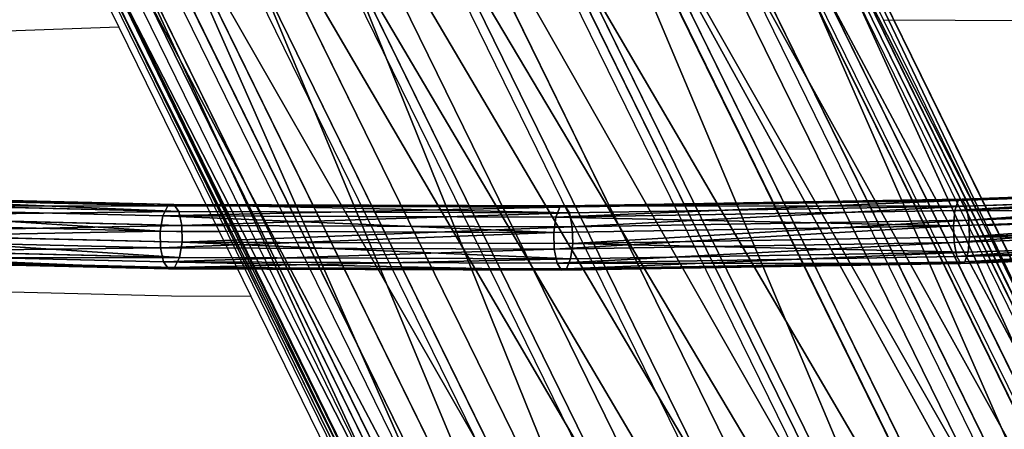
# Model space of a CAD drawing. Units: centimetres. Extents: x -918 to 784, y -858 to 652.
# Drawn here: x -145 to -121, y -60 to -50 of the extents above; entities that cross this region are included whole.
import ezdxf

# ---------------------------------------------------------------- set-up
doc = ezdxf.new("R2010")
doc.units = ezdxf.units.CM
doc.header["$LTSCALE"] = 2.54
doc.layers.add('VP-DIM', color=7, linetype='Continuous')
doc.layers.add('VP-EQ', color=7, linetype='Continuous', true_color=0x8a3492)

# ---------------------------------------------------------------- blocks, each defined once
blk = doc.blocks.new('Grupuj_116')
at = {"color": 0}
for p, q in [((72.171, 2.679, 6.477), (81.969, 3.465, 4.217)), ((72.171, 2.679, 6.477), (81.969, 3.465, 4.217)), ((72.269, 2.721, 6.871), (82.047, 3.505, 4.616)), ((72.269, 2.721, 6.871), (82.047, 3.505, 4.616)), ((72.103, 2.439, 6.148), (81.923, 3.226, 3.884)), ((72.103, 2.439, 6.148), (81.923, 3.226, 3.884)), ((72.372, 2.552, 7.225), (82.135, 3.335, 4.973)), ((72.372, 2.552, 7.225), (82.135, 3.335, 4.973)), ((82.209, 3.001, 5.193), (72.452, 2.219, 7.443)), ((82.209, 3.001, 5.193), (72.452, 2.219, 7.443)), ((62.488, 2.094, 9.241), (72.171, 2.679, 6.477)), ((62.488, 2.094, 9.241), (72.171, 2.679, 6.477)), ((62.608, 2.136, 9.629), (72.269, 2.721, 6.871)), ((62.608, 2.136, 9.629), (72.269, 2.721, 6.871)), ((72.084, 2.064, 5.973), (81.92, 2.853, 3.705)), ((72.084, 2.064, 5.973), (81.92, 2.853, 3.705)), ((72.171, 2.679, 6.477), (72.103, 2.439, 6.148)), ((72.171, 2.679, 6.477), (72.103, 2.439, 6.148)), ((72.269, 2.721, 6.871), (72.171, 2.679, 6.477)), ((72.269, 2.721, 6.871), (72.171, 2.679, 6.477)), ((72.372, 2.552, 7.225), (72.269, 2.721, 6.871)), ((72.372, 2.552, 7.225), (72.269, 2.721, 6.871)), ((62.399, 1.852, 8.918), (72.103, 2.439, 6.148)), ((62.399, 1.852, 8.918), (72.103, 2.439, 6.148)), ((62.726, 1.968, 9.978), (72.372, 2.552, 7.225)), ((62.726, 1.968, 9.978), (72.372, 2.552, 7.225)), ((72.103, 2.439, 6.148), (72.084, 2.064, 5.973)), ((72.103, 2.439, 6.148), (72.084, 2.064, 5.973)), ((72.119, 1.656, 5.998), (81.961, 2.445, 3.728)), ((72.119, 1.656, 5.998), (81.961, 2.445, 3.728)), ((72.452, 2.219, 7.443), (72.372, 2.552, 7.225)), ((72.452, 2.219, 7.443), (72.372, 2.552, 7.225)), ((72.487, 1.81, 7.468), (82.251, 2.593, 5.217)), ((72.487, 1.81, 7.468), (82.251, 2.593, 5.217)), ((72.452, 2.219, 7.443), (62.81, 1.635, 10.196)), ((72.452, 2.219, 7.443), (62.81, 1.635, 10.196)), ((72.487, 1.81, 7.468), (72.452, 2.219, 7.443)), ((72.487, 1.81, 7.468), (72.452, 2.219, 7.443)), ((72.469, 1.435, 7.293), (82.248, 2.219, 5.038)), ((72.469, 1.435, 7.293), (82.248, 2.219, 5.038)), ((52.951, 1.71, 12.501), (62.488, 2.094, 9.241)), ((52.951, 1.71, 12.501), (62.488, 2.094, 9.241)), ((53.091, 1.753, 12.882), (62.608, 2.136, 9.629)), ((53.091, 1.753, 12.882), (62.608, 2.136, 9.629)), ((53.223, 1.586, 13.226), (62.726, 1.968, 9.978)), ((53.223, 1.586, 13.226), (62.726, 1.968, 9.978)), ((62.365, 1.476, 8.748), (72.084, 2.064, 5.973)), ((62.365, 1.476, 8.748), (72.084, 2.064, 5.973)), ((62.488, 2.094, 9.241), (62.399, 1.852, 8.918)), ((62.488, 2.094, 9.241), (62.399, 1.852, 8.918)), ((62.608, 2.136, 9.629), (62.488, 2.094, 9.241)), ((62.608, 2.136, 9.629), (62.488, 2.094, 9.241)), ((62.726, 1.968, 9.978), (62.608, 2.136, 9.629)), ((62.726, 1.968, 9.978), (62.608, 2.136, 9.629)), ((62.81, 1.635, 10.196), (62.726, 1.968, 9.978)), ((62.81, 1.635, 10.196), (62.726, 1.968, 9.978)), ((72.084, 2.064, 5.973), (72.119, 1.656, 5.998)), ((72.084, 2.064, 5.973), (72.119, 1.656, 5.998)), ((72.199, 1.322, 6.217), (82.036, 2.111, 3.948)), ((72.199, 1.322, 6.217), (82.036, 2.111, 3.948)), ((72.302, 1.154, 6.57), (82.124, 1.941, 4.305)), ((72.302, 1.154, 6.57), (82.124, 1.941, 4.305)), ((72.401, 1.195, 6.964), (82.202, 1.981, 4.704)), ((72.401, 1.195, 6.964), (82.202, 1.981, 4.704)), ((43.588, 1.528, 16.247), (52.951, 1.71, 12.501)), ((43.588, 1.528, 16.247), (52.951, 1.71, 12.501)), ((43.748, 1.572, 16.62), (53.091, 1.753, 12.882)), ((43.748, 1.572, 16.62), (53.091, 1.753, 12.882)), ((52.841, 1.467, 12.185), (62.399, 1.852, 8.918)), ((52.841, 1.467, 12.185), (62.399, 1.852, 8.918)), ((52.951, 1.71, 12.501), (52.841, 1.467, 12.185)), ((52.951, 1.71, 12.501), (52.841, 1.467, 12.185)), ((53.091, 1.753, 12.882), (52.951, 1.71, 12.501)), ((53.091, 1.753, 12.882), (52.951, 1.71, 12.501)), ((53.223, 1.586, 13.226), (53.091, 1.753, 12.882)), ((53.223, 1.586, 13.226), (53.091, 1.753, 12.882)), ((62.399, 1.852, 8.918), (62.365, 1.476, 8.748)), ((62.399, 1.852, 8.918), (62.365, 1.476, 8.748)), ((62.839, 1.226, 10.222), (72.487, 1.81, 7.468)), ((62.839, 1.226, 10.222), (72.487, 1.81, 7.468)), ((72.469, 1.435, 7.293), (72.487, 1.81, 7.468)), ((72.469, 1.435, 7.293), (72.487, 1.81, 7.468)), ((43.458, 1.286, 15.94), (52.841, 1.467, 12.185)), ((43.458, 1.286, 15.94), (52.841, 1.467, 12.185)), ((43.895, 1.405, 16.959), (53.223, 1.586, 13.226)), ((43.895, 1.405, 16.959), (53.223, 1.586, 13.226)), ((52.791, 1.091, 12.02), (62.365, 1.476, 8.748)), ((52.791, 1.091, 12.02), (62.365, 1.476, 8.748)), ((52.841, 1.467, 12.185), (52.791, 1.091, 12.02)), ((52.841, 1.467, 12.185), (52.791, 1.091, 12.02)), ((53.313, 1.253, 13.442), (53.223, 1.586, 13.226)), ((53.313, 1.253, 13.442), (53.223, 1.586, 13.226)), ((62.81, 1.635, 10.196), (53.313, 1.253, 13.442)), ((62.81, 1.635, 10.196), (53.313, 1.253, 13.442)), ((62.365, 1.476, 8.748), (62.394, 1.067, 8.774)), ((62.365, 1.476, 8.748), (62.394, 1.067, 8.774)), ((62.394, 1.067, 8.774), (72.119, 1.656, 5.998)), ((62.394, 1.067, 8.774), (72.119, 1.656, 5.998)), ((62.839, 1.226, 10.222), (62.81, 1.635, 10.196)), ((62.839, 1.226, 10.222), (62.81, 1.635, 10.196)), ((72.119, 1.656, 5.998), (72.199, 1.322, 6.217)), ((72.119, 1.656, 5.998), (72.199, 1.322, 6.217)), ((53.313, 1.253, 13.442), (43.99, 1.073, 17.172)), ((53.313, 1.253, 13.442), (43.99, 1.073, 17.172)), ((53.336, 0.844, 13.471), (53.313, 1.253, 13.442)), ((53.336, 0.844, 13.471), (53.313, 1.253, 13.442)), ((53.336, 0.844, 13.471), (62.839, 1.226, 10.222)), ((53.336, 0.844, 13.471), (62.839, 1.226, 10.222)), ((62.478, 0.734, 8.992), (72.199, 1.322, 6.217)), ((62.478, 0.734, 8.992), (72.199, 1.322, 6.217)), ((62.805, 0.851, 10.052), (72.469, 1.435, 7.293)), ((62.805, 0.851, 10.052), (72.469, 1.435, 7.293)), ((62.805, 0.851, 10.052), (62.839, 1.226, 10.222)), ((62.805, 0.851, 10.052), (62.839, 1.226, 10.222)), ((72.199, 1.322, 6.217), (72.302, 1.154, 6.57)), ((72.199, 1.322, 6.217), (72.302, 1.154, 6.57)), ((72.401, 1.195, 6.964), (72.469, 1.435, 7.293)), ((72.401, 1.195, 6.964), (72.469, 1.435, 7.293)), ((43.392, 0.909, 15.78), (52.791, 1.091, 12.02)), ((43.392, 0.909, 15.78), (52.791, 1.091, 12.02)), ((52.791, 1.091, 12.02), (52.814, 0.682, 12.049)), ((52.791, 1.091, 12.02), (52.814, 0.682, 12.049)), ((52.814, 0.682, 12.049), (62.394, 1.067, 8.774)), ((52.814, 0.682, 12.049), (62.394, 1.067, 8.774)), ((62.394, 1.067, 8.774), (62.478, 0.734, 8.992)), ((62.394, 1.067, 8.774), (62.478, 0.734, 8.992)), ((62.596, 0.566, 9.341), (72.302, 1.154, 6.57)), ((62.596, 0.566, 9.341), (72.302, 1.154, 6.57)), ((62.716, 0.609, 9.729), (72.401, 1.195, 6.964)), ((62.716, 0.609, 9.729), (72.401, 1.195, 6.964)), ((72.302, 1.154, 6.57), (72.401, 1.195, 6.964)), ((72.302, 1.154, 6.57), (72.401, 1.195, 6.964)), ((44.007, 0.663, 17.204), (53.336, 0.844, 13.471)), ((44.007, 0.663, 17.204), (53.336, 0.844, 13.471)), ((52.904, 0.349, 12.264), (62.478, 0.734, 8.992)), ((52.904, 0.349, 12.264), (62.478, 0.734, 8.992)), ((53.286, 0.467, 13.305), (62.805, 0.851, 10.052)), ((53.286, 0.467, 13.305), (62.805, 0.851, 10.052)), ((53.286, 0.467, 13.305), (53.336, 0.844, 13.471)), ((53.286, 0.467, 13.305), (53.336, 0.844, 13.471)), ((62.478, 0.734, 8.992), (62.596, 0.566, 9.341)), ((62.478, 0.734, 8.992), (62.596, 0.566, 9.341)), ((62.716, 0.609, 9.729), (62.805, 0.851, 10.052)), ((62.716, 0.609, 9.729), (62.805, 0.851, 10.052)), ((43.409, 0.5, 15.812), (52.814, 0.682, 12.049)), ((43.409, 0.5, 15.812), (52.814, 0.682, 12.049)), ((52.814, 0.682, 12.049), (52.904, 0.349, 12.264)), ((52.814, 0.682, 12.049), (52.904, 0.349, 12.264)), ((53.037, 0.182, 12.609), (62.596, 0.566, 9.341)), ((53.037, 0.182, 12.609), (62.596, 0.566, 9.341)), ((53.176, 0.225, 12.99), (62.716, 0.609, 9.729)), ((53.176, 0.225, 12.99), (62.716, 0.609, 9.729)), ((62.596, 0.566, 9.341), (62.716, 0.609, 9.729)), ((62.596, 0.566, 9.341), (62.716, 0.609, 9.729)), ((43.504, 0.167, 16.025), (52.904, 0.349, 12.264)), ((43.504, 0.167, 16.025), (52.904, 0.349, 12.264)), ((43.941, 0.287, 17.044), (53.286, 0.467, 13.305)), ((43.941, 0.287, 17.044), (53.286, 0.467, 13.305)), ((52.904, 0.349, 12.264), (53.037, 0.182, 12.609)), ((52.904, 0.349, 12.264), (53.037, 0.182, 12.609)), ((53.176, 0.225, 12.99), (53.286, 0.467, 13.305)), ((53.176, 0.225, 12.99), (53.286, 0.467, 13.305)), ((43.651, 0, 16.364), (53.037, 0.182, 12.609)), ((43.651, 0, 16.364), (53.037, 0.182, 12.609)), ((43.811, 0.044, 16.737), (53.176, 0.225, 12.99)), ((43.811, 0.044, 16.737), (53.176, 0.225, 12.99)), ((53.037, 0.182, 12.609), (53.176, 0.225, 12.99)), ((53.037, 0.182, 12.609), (53.176, 0.225, 12.99))]:
    blk.add_line(p, q, dxfattribs=at)
at = {"color": 33, "true_color": 0xc89f5c}
mesh = blk.add_polyface(dxfattribs=at)
corners = [(72.103, 2.439, 6.148), (81.969, 3.465, 4.217), (81.923, 3.226, 3.884), (72.171, 2.679, 6.477)]
mesh.append_faces([[corners[k] for k in face] for face in [(0, 1, 2), (1, 0, 3)]], dxfattribs={"vtx0": -1, "color": 33})
mesh = blk.add_polyface(dxfattribs=at)
corners = [(72.171, 2.679, 6.477), (82.047, 3.505, 4.616), (81.969, 3.465, 4.217), (72.269, 2.721, 6.871)]
mesh.append_faces([[corners[k] for k in face] for face in [(0, 1, 2), (1, 0, 3)]], dxfattribs={"vtx0": -1, "color": 33})
mesh = blk.add_polyface(dxfattribs=at)
corners = [(72.269, 2.721, 6.871), (82.135, 3.335, 4.973), (82.047, 3.505, 4.616), (72.372, 2.552, 7.225)]
mesh.append_faces([[corners[k] for k in face] for face in [(0, 1, 2), (1, 0, 3)]], dxfattribs={"vtx0": -1, "color": 33})
mesh = blk.add_polyface(dxfattribs=at)
corners = [(72.103, 2.439, 6.148), (81.92, 2.853, 3.705), (72.084, 2.064, 5.973), (81.923, 3.226, 3.884)]
mesh.append_faces([[corners[k] for k in face] for face in [(0, 1, 2), (1, 0, 3)]], dxfattribs={"vtx0": -1, "color": 33})
mesh = blk.add_polyface(dxfattribs=at)
corners = [(72.452, 2.219, 7.443), (82.135, 3.335, 4.973), (72.372, 2.552, 7.225), (82.209, 3.001, 5.193)]
mesh.append_faces([[corners[k] for k in face] for face in [(0, 1, 2), (1, 0, 3)]], dxfattribs={"vtx0": -1, "color": 33})
mesh = blk.add_polyface(dxfattribs=at)
corners = [(72.487, 1.81, 7.468), (82.209, 3.001, 5.193), (72.452, 2.219, 7.443), (82.251, 2.593, 5.217)]
mesh.append_faces([[corners[k] for k in face] for face in [(0, 1, 2), (1, 0, 3)]], dxfattribs={"vtx0": -1, "color": 33})
mesh = blk.add_polyface(dxfattribs=at)
corners = [(62.399, 1.852, 8.918), (72.171, 2.679, 6.477), (72.103, 2.439, 6.148), (62.488, 2.094, 9.241)]
mesh.append_faces([[corners[k] for k in face] for face in [(0, 1, 2), (1, 0, 3)]], dxfattribs={"vtx0": -1, "color": 33})
mesh = blk.add_polyface(dxfattribs=at)
corners = [(62.488, 2.094, 9.241), (72.269, 2.721, 6.871), (72.171, 2.679, 6.477), (62.608, 2.136, 9.629)]
mesh.append_faces([[corners[k] for k in face] for face in [(0, 1, 2), (1, 0, 3)]], dxfattribs={"vtx0": -1, "color": 33})
mesh = blk.add_polyface(dxfattribs=at)
corners = [(62.608, 2.136, 9.629), (72.372, 2.552, 7.225), (72.269, 2.721, 6.871), (62.726, 1.968, 9.978)]
mesh.append_faces([[corners[k] for k in face] for face in [(0, 1, 2), (1, 0, 3)]], dxfattribs={"vtx0": -1, "color": 33})
mesh = blk.add_polyface(dxfattribs=at)
corners = [(81.92, 2.853, 3.705), (72.119, 1.656, 5.998), (72.084, 2.064, 5.973), (81.961, 2.445, 3.728)]
mesh.append_faces([[corners[k] for k in face] for face in [(0, 1, 2), (1, 0, 3)]], dxfattribs={"vtx0": -1, "color": 33})
mesh = blk.add_polyface(dxfattribs=at)
corners = [(62.399, 1.852, 8.918), (72.084, 2.064, 5.973), (62.365, 1.476, 8.748), (72.103, 2.439, 6.148)]
mesh.append_faces([[corners[k] for k in face] for face in [(0, 1, 2), (1, 0, 3)]], dxfattribs={"vtx0": -1, "color": 33})
mesh = blk.add_polyface(dxfattribs=at)
corners = [(62.81, 1.635, 10.196), (72.372, 2.552, 7.225), (62.726, 1.968, 9.978), (72.452, 2.219, 7.443)]
mesh.append_faces([[corners[k] for k in face] for face in [(0, 1, 2), (1, 0, 3)]], dxfattribs={"vtx0": -1, "color": 33})
mesh = blk.add_polyface(dxfattribs=at)
corners = [(81.961, 2.445, 3.728), (72.199, 1.322, 6.217), (72.119, 1.656, 5.998), (82.036, 2.111, 3.948)]
mesh.append_faces([[corners[k] for k in face] for face in [(0, 1, 2), (1, 0, 3)]], dxfattribs={"vtx0": -1, "color": 33})
mesh = blk.add_polyface(dxfattribs=at)
corners = [(82.248, 2.219, 5.038), (72.487, 1.81, 7.468), (72.469, 1.435, 7.293), (82.251, 2.593, 5.217)]
mesh.append_faces([[corners[k] for k in face] for face in [(0, 1, 2), (1, 0, 3)]], dxfattribs={"vtx0": -1, "color": 33})
mesh = blk.add_polyface(dxfattribs=at)
corners = [(62.839, 1.226, 10.222), (72.452, 2.219, 7.443), (62.81, 1.635, 10.196), (72.487, 1.81, 7.468)]
mesh.append_faces([[corners[k] for k in face] for face in [(0, 1, 2), (1, 0, 3)]], dxfattribs={"vtx0": -1, "color": 33})
mesh = blk.add_polyface(dxfattribs=at)
corners = [(82.248, 2.219, 5.038), (72.401, 1.195, 6.964), (82.202, 1.981, 4.704), (72.469, 1.435, 7.293)]
mesh.append_faces([[corners[k] for k in face] for face in [(0, 1, 2), (1, 0, 3)]], dxfattribs={"vtx0": -1, "color": 33})
mesh = blk.add_polyface(dxfattribs=at)
corners = [(52.841, 1.467, 12.185), (62.488, 2.094, 9.241), (62.399, 1.852, 8.918), (52.951, 1.71, 12.501)]
mesh.append_faces([[corners[k] for k in face] for face in [(0, 1, 2), (1, 0, 3)]], dxfattribs={"vtx0": -1, "color": 33})
mesh = blk.add_polyface(dxfattribs=at)
corners = [(52.951, 1.71, 12.501), (62.608, 2.136, 9.629), (62.488, 2.094, 9.241), (53.091, 1.753, 12.882)]
mesh.append_faces([[corners[k] for k in face] for face in [(0, 1, 2), (1, 0, 3)]], dxfattribs={"vtx0": -1, "color": 33})
mesh = blk.add_polyface(dxfattribs=at)
corners = [(53.091, 1.753, 12.882), (62.726, 1.968, 9.978), (62.608, 2.136, 9.629), (53.223, 1.586, 13.226)]
mesh.append_faces([[corners[k] for k in face] for face in [(0, 1, 2), (1, 0, 3)]], dxfattribs={"vtx0": -1, "color": 33})
mesh = blk.add_polyface(dxfattribs=at)
corners = [(53.313, 1.253, 13.442), (62.726, 1.968, 9.978), (53.223, 1.586, 13.226), (62.81, 1.635, 10.196)]
mesh.append_faces([[corners[k] for k in face] for face in [(0, 1, 2), (1, 0, 3)]], dxfattribs={"vtx0": -1, "color": 33})
mesh = blk.add_polyface(dxfattribs=at)
corners = [(72.084, 2.064, 5.973), (62.394, 1.067, 8.774), (62.365, 1.476, 8.748), (72.119, 1.656, 5.998)]
mesh.append_faces([[corners[k] for k in face] for face in [(0, 1, 2), (1, 0, 3)]], dxfattribs={"vtx0": -1, "color": 33})
mesh = blk.add_polyface(dxfattribs=at)
corners = [(82.124, 1.941, 4.305), (72.199, 1.322, 6.217), (82.036, 2.111, 3.948), (72.302, 1.154, 6.57)]
mesh.append_faces([[corners[k] for k in face] for face in [(0, 1, 2), (1, 0, 3)]], dxfattribs={"vtx0": -1, "color": 33})
mesh = blk.add_polyface(dxfattribs=at)
corners = [(82.202, 1.981, 4.704), (72.302, 1.154, 6.57), (82.124, 1.941, 4.305), (72.401, 1.195, 6.964)]
mesh.append_faces([[corners[k] for k in face] for face in [(0, 1, 2), (1, 0, 3)]], dxfattribs={"vtx0": -1, "color": 33})
mesh = blk.add_polyface(dxfattribs=at)
corners = [(43.458, 1.286, 15.94), (52.951, 1.71, 12.501), (52.841, 1.467, 12.185), (43.588, 1.528, 16.247)]
mesh.append_faces([[corners[k] for k in face] for face in [(0, 1, 2), (1, 0, 3)]], dxfattribs={"vtx0": -1, "color": 33})
mesh = blk.add_polyface(dxfattribs=at)
corners = [(43.588, 1.528, 16.247), (53.091, 1.753, 12.882), (52.951, 1.71, 12.501), (43.748, 1.572, 16.62)]
mesh.append_faces([[corners[k] for k in face] for face in [(0, 1, 2), (1, 0, 3)]], dxfattribs={"vtx0": -1, "color": 33})
mesh = blk.add_polyface(dxfattribs=at)
corners = [(43.748, 1.572, 16.62), (53.223, 1.586, 13.226), (53.091, 1.753, 12.882), (43.895, 1.405, 16.959)]
mesh.append_faces([[corners[k] for k in face] for face in [(0, 1, 2), (1, 0, 3)]], dxfattribs={"vtx0": -1, "color": 33})
mesh = blk.add_polyface(dxfattribs=at)
corners = [(52.841, 1.467, 12.185), (62.365, 1.476, 8.748), (52.791, 1.091, 12.02), (62.399, 1.852, 8.918)]
mesh.append_faces([[corners[k] for k in face] for face in [(0, 1, 2), (1, 0, 3)]], dxfattribs={"vtx0": -1, "color": 33})
mesh = blk.add_polyface(dxfattribs=at)
corners = [(72.469, 1.435, 7.293), (62.839, 1.226, 10.222), (62.805, 0.851, 10.052), (72.487, 1.81, 7.468)]
mesh.append_faces([[corners[k] for k in face] for face in [(0, 1, 2), (1, 0, 3)]], dxfattribs={"vtx0": -1, "color": 33})
mesh = blk.add_polyface(dxfattribs=at)
corners = [(43.458, 1.286, 15.94), (52.791, 1.091, 12.02), (43.392, 0.909, 15.78), (52.841, 1.467, 12.185)]
mesh.append_faces([[corners[k] for k in face] for face in [(0, 1, 2), (1, 0, 3)]], dxfattribs={"vtx0": -1, "color": 33})
mesh = blk.add_polyface(dxfattribs=at)
corners = [(43.99, 1.073, 17.172), (53.223, 1.586, 13.226), (43.895, 1.405, 16.959), (53.313, 1.253, 13.442)]
mesh.append_faces([[corners[k] for k in face] for face in [(0, 1, 2), (1, 0, 3)]], dxfattribs={"vtx0": -1, "color": 33})
mesh = blk.add_polyface(dxfattribs=at)
corners = [(62.365, 1.476, 8.748), (52.814, 0.682, 12.049), (52.791, 1.091, 12.02), (62.394, 1.067, 8.774)]
mesh.append_faces([[corners[k] for k in face] for face in [(0, 1, 2), (1, 0, 3)]], dxfattribs={"vtx0": -1, "color": 33})
mesh = blk.add_polyface(dxfattribs=at)
corners = [(53.336, 0.844, 13.471), (62.81, 1.635, 10.196), (53.313, 1.253, 13.442), (62.839, 1.226, 10.222)]
mesh.append_faces([[corners[k] for k in face] for face in [(0, 1, 2), (1, 0, 3)]], dxfattribs={"vtx0": -1, "color": 33})
mesh = blk.add_polyface(dxfattribs=at)
corners = [(72.119, 1.656, 5.998), (62.478, 0.734, 8.992), (62.394, 1.067, 8.774), (72.199, 1.322, 6.217)]
mesh.append_faces([[corners[k] for k in face] for face in [(0, 1, 2), (1, 0, 3)]], dxfattribs={"vtx0": -1, "color": 33})
mesh = blk.add_polyface(dxfattribs=at)
corners = [(44.007, 0.663, 17.204), (53.313, 1.253, 13.442), (43.99, 1.073, 17.172), (53.336, 0.844, 13.471)]
mesh.append_faces([[corners[k] for k in face] for face in [(0, 1, 2), (1, 0, 3)]], dxfattribs={"vtx0": -1, "color": 33})
mesh = blk.add_polyface(dxfattribs=at)
corners = [(62.805, 0.851, 10.052), (53.336, 0.844, 13.471), (53.286, 0.467, 13.305), (62.839, 1.226, 10.222)]
mesh.append_faces([[corners[k] for k in face] for face in [(0, 1, 2), (1, 0, 3)]], dxfattribs={"vtx0": -1, "color": 33})
mesh = blk.add_polyface(dxfattribs=at)
corners = [(72.302, 1.154, 6.57), (62.478, 0.734, 8.992), (72.199, 1.322, 6.217), (62.596, 0.566, 9.341)]
mesh.append_faces([[corners[k] for k in face] for face in [(0, 1, 2), (1, 0, 3)]], dxfattribs={"vtx0": -1, "color": 33})
mesh = blk.add_polyface(dxfattribs=at)
corners = [(72.469, 1.435, 7.293), (62.716, 0.609, 9.729), (72.401, 1.195, 6.964), (62.805, 0.851, 10.052)]
mesh.append_faces([[corners[k] for k in face] for face in [(0, 1, 2), (1, 0, 3)]], dxfattribs={"vtx0": -1, "color": 33})
mesh = blk.add_polyface(dxfattribs=at)
corners = [(52.791, 1.091, 12.02), (43.409, 0.5, 15.812), (43.392, 0.909, 15.78), (52.814, 0.682, 12.049)]
mesh.append_faces([[corners[k] for k in face] for face in [(0, 1, 2), (1, 0, 3)]], dxfattribs={"vtx0": -1, "color": 33})
mesh = blk.add_polyface(dxfattribs=at)
corners = [(62.394, 1.067, 8.774), (52.904, 0.349, 12.264), (52.814, 0.682, 12.049), (62.478, 0.734, 8.992)]
mesh.append_faces([[corners[k] for k in face] for face in [(0, 1, 2), (1, 0, 3)]], dxfattribs={"vtx0": -1, "color": 33})
mesh = blk.add_polyface(dxfattribs=at)
corners = [(72.401, 1.195, 6.964), (62.596, 0.566, 9.341), (72.302, 1.154, 6.57), (62.716, 0.609, 9.729)]
mesh.append_faces([[corners[k] for k in face] for face in [(0, 1, 2), (1, 0, 3)]], dxfattribs={"vtx0": -1, "color": 33})
mesh = blk.add_polyface(dxfattribs=at)
corners = [(53.286, 0.467, 13.305), (44.007, 0.663, 17.204), (43.941, 0.287, 17.044), (53.336, 0.844, 13.471)]
mesh.append_faces([[corners[k] for k in face] for face in [(0, 1, 2), (1, 0, 3)]], dxfattribs={"vtx0": -1, "color": 33})
mesh = blk.add_polyface(dxfattribs=at)
corners = [(62.596, 0.566, 9.341), (52.904, 0.349, 12.264), (62.478, 0.734, 8.992), (53.037, 0.182, 12.609)]
mesh.append_faces([[corners[k] for k in face] for face in [(0, 1, 2), (1, 0, 3)]], dxfattribs={"vtx0": -1, "color": 33})
mesh = blk.add_polyface(dxfattribs=at)
corners = [(62.805, 0.851, 10.052), (53.176, 0.225, 12.99), (62.716, 0.609, 9.729), (53.286, 0.467, 13.305)]
mesh.append_faces([[corners[k] for k in face] for face in [(0, 1, 2), (1, 0, 3)]], dxfattribs={"vtx0": -1, "color": 33})
mesh = blk.add_polyface(dxfattribs=at)
corners = [(52.814, 0.682, 12.049), (43.504, 0.167, 16.025), (43.409, 0.5, 15.812), (52.904, 0.349, 12.264)]
mesh.append_faces([[corners[k] for k in face] for face in [(0, 1, 2), (1, 0, 3)]], dxfattribs={"vtx0": -1, "color": 33})
mesh = blk.add_polyface(dxfattribs=at)
corners = [(62.716, 0.609, 9.729), (53.037, 0.182, 12.609), (62.596, 0.566, 9.341), (53.176, 0.225, 12.99)]
mesh.append_faces([[corners[k] for k in face] for face in [(0, 1, 2), (1, 0, 3)]], dxfattribs={"vtx0": -1, "color": 33})
mesh = blk.add_polyface(dxfattribs=at)
corners = [(53.037, 0.182, 12.609), (43.504, 0.167, 16.025), (52.904, 0.349, 12.264), (43.651, 0, 16.364)]
mesh.append_faces([[corners[k] for k in face] for face in [(0, 1, 2), (1, 0, 3)]], dxfattribs={"vtx0": -1, "color": 33})
mesh = blk.add_polyface(dxfattribs=at)
corners = [(53.286, 0.467, 13.305), (43.811, 0.044, 16.737), (53.176, 0.225, 12.99), (43.941, 0.287, 17.044)]
mesh.append_faces([[corners[k] for k in face] for face in [(0, 1, 2), (1, 0, 3)]], dxfattribs={"vtx0": -1, "color": 33})
mesh = blk.add_polyface(dxfattribs=at)
corners = [(53.176, 0.225, 12.99), (43.651, 0, 16.364), (53.037, 0.182, 12.609), (43.811, 0.044, 16.737)]
mesh.append_faces([[corners[k] for k in face] for face in [(0, 1, 2), (1, 0, 3)]], dxfattribs={"vtx0": -1, "color": 33})
blk = doc.blocks.new('Grupuj_117')
at = {"color": 0}
blk.add_blockref('Grupuj_116', (8.701, 0, 1.462), dxfattribs=at)
blk = doc.blocks.new('R__nica_10')
at = {"color": 0}
for p, q in [((9.155, 19.907, 295.988), (10.078, 17.95, 325.767)), ((9.155, 19.907, 295.988), (10.078, 17.95, 325.767)), ((6.856, 19.423, 296.025), (7.777, 17.47, 325.747)), ((6.856, 19.423, 296.025), (7.777, 17.47, 325.747)), ((11.569, 19.517, 295.898), (12.495, 17.555, 325.759)), ((11.569, 19.517, 295.898), (12.495, 17.555, 325.759)), ((13.799, 18.516, 295.779), (14.728, 16.548, 325.731)), ((13.799, 18.516, 295.779), (14.728, 16.548, 325.731)), ((4.76, 18.362, 296.025), (5.68, 16.411, 325.708)), ((4.76, 18.362, 296.025), (5.68, 16.411, 325.708)), ((3.009, 16.795, 295.986), (3.929, 14.846, 325.653)), ((3.009, 16.795, 295.986), (3.929, 14.846, 325.653)), ((15.694, 16.973, 295.639), (16.625, 14.998, 325.684)), ((15.694, 16.973, 295.639), (16.625, 14.998, 325.684)), ((17.056, 15.454, 295.516), (17.99, 13.474, 325.637)), ((17.056, 15.454, 295.516), (17.99, 13.474, 325.637)), ((3.117, 12.878, 325.587), (2.197, 14.829, 295.899)), ((3.117, 12.878, 325.587), (2.197, 14.829, 295.899)), ((17.977, 13.633, 295.388), (18.913, 11.649, 325.579)), ((17.977, 13.633, 295.388), (18.913, 11.649, 325.579)), ((1.733, 12.599, 295.788), (2.654, 10.646, 325.512)), ((1.733, 12.599, 295.788), (2.654, 10.646, 325.512)), ((18.395, 11.636, 295.265), (19.333, 9.648, 325.514)), ((18.395, 11.636, 295.265), (19.333, 9.648, 325.514)), ((1.648, 10.257, 295.659), (2.571, 8.3, 325.435)), ((1.648, 10.257, 295.659), (2.571, 8.3, 325.435)), ((18.014, 9.227, 295.141), (18.953, 7.236, 325.434)), ((18.014, 9.227, 295.141), (18.953, 7.236, 325.434)), ((1.869, 8.031, 295.528), (2.794, 6.07, 325.362)), ((1.869, 8.031, 295.528), (2.794, 6.07, 325.362)), ((17.022, 6.998, 295.044), (17.962, 5.006, 325.359)), ((17.022, 6.998, 295.044), (17.962, 5.006, 325.359)), ((2.659, 5.939, 295.389), (3.586, 3.974, 325.295)), ((2.659, 5.939, 295.389), (3.586, 3.974, 325.295)), ((15.486, 5.1, 294.981), (16.426, 3.108, 325.293)), ((15.486, 5.1, 294.981), (16.426, 3.108, 325.293)), ((3.965, 4.124, 295.251), (4.894, 2.153, 325.238)), ((3.965, 4.124, 295.251), (4.894, 2.153, 325.238)), ((14.067, 3.533, 294.933), (15.007, 1.541, 325.239)), ((14.067, 3.533, 294.933), (15.007, 1.541, 325.239)), ((5.93, 2.843, 295.124), (6.863, 0.866, 325.2)), ((5.93, 2.843, 295.124), (6.863, 0.866, 325.2)), ((12.369, 2.471, 294.921), (13.307, 0.481, 325.201)), ((12.369, 2.471, 294.921), (13.307, 0.481, 325.201)), ((8.161, 2.114, 295.02), (9.096, 0.132, 325.18)), ((8.161, 2.114, 295.02), (9.096, 0.132, 325.18)), ((10.506, 1.987, 294.947), (11.444, 0, 325.181)), ((10.506, 1.987, 294.947), (11.444, 0, 325.181))]:
    blk.add_line(p, q, dxfattribs=at)
mesh = blk.add_polyface(dxfattribs=at)
corners = [(6.856, 19.423, 296.025), (10.078, 17.95, 325.767), (9.155, 19.907, 295.988), (7.777, 17.47, 325.747)]
mesh.append_faces([[corners[k] for k in face] for face in [(0, 1, 2), (1, 0, 3)]], dxfattribs={"vtx0": -1, "color": 0})
mesh = blk.add_polyface(dxfattribs=at)
corners = [(9.155, 19.907, 295.988), (12.495, 17.555, 325.759), (11.569, 19.517, 295.898), (10.078, 17.95, 325.767)]
mesh.append_faces([[corners[k] for k in face] for face in [(0, 1, 2), (1, 0, 3)]], dxfattribs={"vtx0": -1, "color": 0})
mesh = blk.add_polyface(dxfattribs=at)
corners = [(5.68, 16.411, 325.708), (6.856, 19.423, 296.025), (4.76, 18.362, 296.025), (7.777, 17.47, 325.747)]
mesh.append_faces([[corners[k] for k in face] for face in [(0, 1, 2), (1, 0, 3)]], dxfattribs={"vtx0": -1, "color": 0})
mesh = blk.add_polyface(dxfattribs=at)
corners = [(11.569, 19.517, 295.898), (14.728, 16.548, 325.731), (13.799, 18.516, 295.779), (12.495, 17.555, 325.759)]
mesh.append_faces([[corners[k] for k in face] for face in [(0, 1, 2), (1, 0, 3)]], dxfattribs={"vtx0": -1, "color": 0})
mesh = blk.add_polyface(dxfattribs=at)
corners = [(13.799, 18.516, 295.779), (16.625, 14.998, 325.684), (15.694, 16.973, 295.639), (14.728, 16.548, 325.731)]
mesh.append_faces([[corners[k] for k in face] for face in [(0, 1, 2), (1, 0, 3)]], dxfattribs={"vtx0": -1, "color": 0})
mesh = blk.add_polyface(dxfattribs=at)
corners = [(3.929, 14.846, 325.653), (4.76, 18.362, 296.025), (3.009, 16.795, 295.986), (5.68, 16.411, 325.708)]
mesh.append_faces([[corners[k] for k in face] for face in [(0, 1, 2), (1, 0, 3)]], dxfattribs={"vtx0": -1, "color": 0})
mesh = blk.add_polyface(dxfattribs=at)
corners = [(3.929, 14.846, 325.653), (2.197, 14.829, 295.899), (3.117, 12.878, 325.587), (3.009, 16.795, 295.986)]
mesh.append_faces([[corners[k] for k in face] for face in [(0, 1, 2), (1, 0, 3)]], dxfattribs={"vtx0": -1, "color": 0})
mesh = blk.add_polyface(dxfattribs=at)
corners = [(17.056, 15.454, 295.516), (16.625, 14.998, 325.684), (17.99, 13.474, 325.637), (15.694, 16.973, 295.639)]
mesh.append_faces([[corners[k] for k in face] for face in [(0, 1, 2), (1, 0, 3)]], dxfattribs={"vtx0": -1, "color": 0})
mesh = blk.add_polyface(dxfattribs=at)
corners = [(17.977, 13.633, 295.388), (17.99, 13.474, 325.637), (18.913, 11.649, 325.579), (17.056, 15.454, 295.516)]
mesh.append_faces([[corners[k] for k in face] for face in [(0, 1, 2), (1, 0, 3)]], dxfattribs={"vtx0": -1, "color": 0})
mesh = blk.add_polyface(dxfattribs=at)
corners = [(3.117, 12.878, 325.587), (1.733, 12.599, 295.788), (2.654, 10.646, 325.512), (2.197, 14.829, 295.899)]
mesh.append_faces([[corners[k] for k in face] for face in [(0, 1, 2), (1, 0, 3)]], dxfattribs={"vtx0": -1, "color": 0})
mesh = blk.add_polyface(dxfattribs=at)
corners = [(18.395, 11.636, 295.265), (18.913, 11.649, 325.579), (19.333, 9.648, 325.514), (17.977, 13.633, 295.388)]
mesh.append_faces([[corners[k] for k in face] for face in [(0, 1, 2), (1, 0, 3)]], dxfattribs={"vtx0": -1, "color": 0})
mesh = blk.add_polyface(dxfattribs=at)
corners = [(2.654, 10.646, 325.512), (1.648, 10.257, 295.659), (2.571, 8.3, 325.435), (1.733, 12.599, 295.788)]
mesh.append_faces([[corners[k] for k in face] for face in [(0, 1, 2), (1, 0, 3)]], dxfattribs={"vtx0": -1, "color": 0})
mesh = blk.add_polyface(dxfattribs=at)
corners = [(18.014, 9.227, 295.141), (19.333, 9.648, 325.514), (18.953, 7.236, 325.434), (18.395, 11.636, 295.265)]
mesh.append_faces([[corners[k] for k in face] for face in [(0, 1, 2), (1, 0, 3)]], dxfattribs={"vtx0": -1, "color": 0})
mesh = blk.add_polyface(dxfattribs=at)
corners = [(2.571, 8.3, 325.435), (1.869, 8.031, 295.528), (2.794, 6.07, 325.362), (1.648, 10.257, 295.659)]
mesh.append_faces([[corners[k] for k in face] for face in [(0, 1, 2), (1, 0, 3)]], dxfattribs={"vtx0": -1, "color": 0})
mesh = blk.add_polyface(dxfattribs=at)
corners = [(17.022, 6.998, 295.044), (18.953, 7.236, 325.434), (17.962, 5.006, 325.359), (18.014, 9.227, 295.141)]
mesh.append_faces([[corners[k] for k in face] for face in [(0, 1, 2), (1, 0, 3)]], dxfattribs={"vtx0": -1, "color": 0})
mesh = blk.add_polyface(dxfattribs=at)
corners = [(2.794, 6.07, 325.362), (2.659, 5.939, 295.389), (3.586, 3.974, 325.295), (1.869, 8.031, 295.528)]
mesh.append_faces([[corners[k] for k in face] for face in [(0, 1, 2), (1, 0, 3)]], dxfattribs={"vtx0": -1, "color": 0})
mesh = blk.add_polyface(dxfattribs=at)
corners = [(15.486, 5.1, 294.981), (17.962, 5.006, 325.359), (16.426, 3.108, 325.293), (17.022, 6.998, 295.044)]
mesh.append_faces([[corners[k] for k in face] for face in [(0, 1, 2), (1, 0, 3)]], dxfattribs={"vtx0": -1, "color": 0})
mesh = blk.add_polyface(dxfattribs=at)
corners = [(3.586, 3.974, 325.295), (3.965, 4.124, 295.251), (4.894, 2.153, 325.238), (2.659, 5.939, 295.389)]
mesh.append_faces([[corners[k] for k in face] for face in [(0, 1, 2), (1, 0, 3)]], dxfattribs={"vtx0": -1, "color": 0})
mesh = blk.add_polyface(dxfattribs=at)
corners = [(14.067, 3.533, 294.933), (16.426, 3.108, 325.293), (15.007, 1.541, 325.239), (15.486, 5.1, 294.981)]
mesh.append_faces([[corners[k] for k in face] for face in [(0, 1, 2), (1, 0, 3)]], dxfattribs={"vtx0": -1, "color": 0})
mesh = blk.add_polyface(dxfattribs=at)
corners = [(6.863, 0.866, 325.2), (3.965, 4.124, 295.251), (5.93, 2.843, 295.124), (4.894, 2.153, 325.238)]
mesh.append_faces([[corners[k] for k in face] for face in [(0, 1, 2), (1, 0, 3)]], dxfattribs={"vtx0": -1, "color": 0})
mesh = blk.add_polyface(dxfattribs=at)
corners = [(14.067, 3.533, 294.933), (13.307, 0.481, 325.201), (12.369, 2.471, 294.921), (15.007, 1.541, 325.239)]
mesh.append_faces([[corners[k] for k in face] for face in [(0, 1, 2), (1, 0, 3)]], dxfattribs={"vtx0": -1, "color": 0})
mesh = blk.add_polyface(dxfattribs=at)
corners = [(9.096, 0.132, 325.18), (5.93, 2.843, 295.124), (8.161, 2.114, 295.02), (6.863, 0.866, 325.2)]
mesh.append_faces([[corners[k] for k in face] for face in [(0, 1, 2), (1, 0, 3)]], dxfattribs={"vtx0": -1, "color": 0})
mesh = blk.add_polyface(dxfattribs=at)
corners = [(13.307, 0.481, 325.201), (10.506, 1.987, 294.947), (12.369, 2.471, 294.921), (11.444, 0, 325.181)]
mesh.append_faces([[corners[k] for k in face] for face in [(0, 1, 2), (1, 0, 3)]], dxfattribs={"vtx0": -1, "color": 0})
mesh = blk.add_polyface(dxfattribs=at)
corners = [(11.444, 0, 325.181), (8.161, 2.114, 295.02), (10.506, 1.987, 294.947), (9.096, 0.132, 325.18)]
mesh.append_faces([[corners[k] for k in face] for face in [(0, 1, 2), (1, 0, 3)]], dxfattribs={"vtx0": -1, "color": 0})
blk = doc.blocks.new('Grupuj_33')
at = {"color": 0, "rotation": 282.5000000000427}
blk.add_blockref('Grupuj_117', (33.25, 155.546, 37.968), dxfattribs=at)
at = {"color": 253, "true_color": 0xcab79a, "extrusion": (-0.757813, -0.625247, -0.186507), "zscale": 1.034212806730294, "rotation": 357.6675533646064}
blk.add_blockref('R__nica_10', (-44.289, 128.819, -438.482), dxfattribs=at)
blk = doc.blocks.new('Group_2')
at = {"color": 0, "rotation": 75.00000085374849}
blk.add_blockref('Grupuj_33', (196.616, 123.941), dxfattribs=at)
blk = doc.blocks.new('rb1311 3d')
at = {"color": 0}
blk.add_blockref('Group_2', (-258.132, -249.921, -8.293), dxfattribs=at)
blk = doc.blocks.new('1')
at = {"color": 0}
for p, q in [((2170.632, 144.021), (2183.986, 116.811)), ((2170.059, 143.237), (2183.382, 116.089)), ((2169.051, 142.317), (2182.341, 115.237)), ((2167.571, 141.153), (2180.819, 114.158)), ((2165.715, 139.95), (2178.923, 113.036)), ((2163.61, 138.79), (2176.782, 111.949)), ((2161.488, 137.859), (2174.635, 111.071)), ((2173.964, 138.028), (2174.728, 136.471)), ((2155.567, 137.401), (2156.109, 136.298)), ((2159.468, 137.138), (2172.597, 110.385)), ((2155.967, 136.96), (2169.114, 110.17)), ((2169.821, 109.955), (2156.689, 136.712)), ((2157.687, 136.674), (2170.809, 109.936)), ((2187.731, 136.423), (2174.728, 136.471)), ((2174.728, 136.471), (2177.18, 131.475)), ((2156.109, 136.298), (2142.287, 135.834)), ((2156.109, 136.298), (2158.549, 131.325)), ((2177.18, 131.475), (2186.515, 131.815)), ((2148.169, 131.555), (2157.511, 131.328)), ((2177.18, 131.475), (2177.934, 129.937)), ((2157.511, 131.328), (2158.549, 131.325)), ((2158.549, 131.325), (2159.32, 129.754)), ((2148.003, 129.989), (2157.388, 129.761)), ((2157.388, 129.761), (2159.32, 129.754)), ((2159.32, 129.754), (2161.943, 124.41))]:
    blk.add_line(p, q, dxfattribs=at)
blk = doc.blocks.new('2')
at = {"layer": 'VP-EQ', "color": 0}
blk.add_blockref('1', (0, 0), dxfattribs=at)

msp = doc.modelspace()

# ---------------------------------------------------------------- block references
msp.add_blockref('rb1311 3d', (0, 0))
at = {"layer": 'VP-DIM', "color": 0}
msp.add_blockref('2', (-2298.79, -186.535), dxfattribs=at)

doc.saveas('drawing.dxf')
